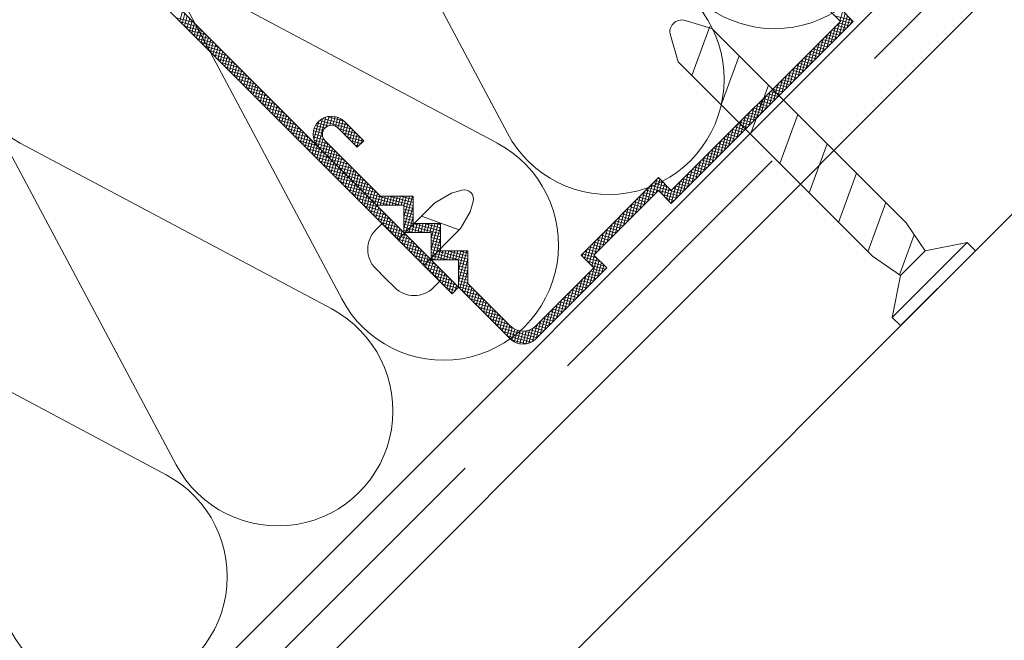
# Model space of a CAD drawing. Units: millimetres. Extents: x 2413 to 4513, y 606 to 3576.
# Drawn here: x 3158 to 3244, y 2046 to 2100 of the extents above; entities that cross this region are included whole.
import ezdxf

# ---------------------------------------------------------------- set-up
doc = ezdxf.new("R2010")
doc.units = ezdxf.units.MM
doc.linetypes.add('DASHED', pattern=[19.05, 12.7, -6.35])
doc.layers.add('Layer3', color=7, linetype='Continuous', lineweight=18)

msp = doc.modelspace()

# ---------------------------------------------------------------- linework, layer by layer
at = {"layer": 'Layer3'}
for p, q in [((3120.669, 1988.936), (3570.13, 2438.397)), ((3172.04, 2100.206), (3172.279, 2101.098)), ((3229.981, 2100.239), (3230.22, 2101.131)), ((3173.287, 2100.09), (3171.741, 2100.504)), ((3172.247, 2099.998), (3172.486, 2100.891)), ((3172.455, 2099.791), (3172.694, 2100.683)), ((3172.662, 2099.584), (3172.901, 2100.476)), ((3172.87, 2099.376), (3173.109, 2100.269)), ((3231.091, 2100.261), (3229.545, 2100.675)), ((3229.899, 2098.952), (3230.428, 2100.924)), ((3230.976, 2100.029), (3229.904, 2100.316)), ((3230.258, 2099.311), (3230.635, 2100.717)), ((3230.618, 2099.67), (3230.842, 2100.509)), ((3230.977, 2100.03), (3231.05, 2100.302)), ((3173.646, 2099.731), (3172.101, 2100.145)), ((3174.005, 2099.372), (3172.46, 2099.786)), ((3174.365, 2099.013), (3172.819, 2099.427)), ((3173.077, 2099.169), (3173.316, 2100.061)), ((3173.284, 2098.962), (3173.523, 2099.854)), ((3173.492, 2098.754), (3173.731, 2099.646)), ((3173.699, 2098.547), (3173.938, 2099.439)), ((3215.173, 2085.357), (3230.018, 2100.202)), ((3228.821, 2097.874), (3229.236, 2099.42)), ((3229.181, 2098.234), (3229.595, 2099.779)), ((3230.146, 2099.199), (3229.254, 2099.438)), ((3230.354, 2099.407), (3229.461, 2099.646)), ((3229.54, 2098.593), (3229.954, 2100.138)), ((3230.561, 2099.614), (3229.669, 2099.853)), ((3230.768, 2099.821), (3229.876, 2100.06)), ((3174.724, 2098.653), (3173.178, 2099.068)), ((3175.083, 2098.294), (3173.537, 2098.708)), ((3173.906, 2098.339), (3174.146, 2099.232)), ((3174.114, 2098.132), (3174.353, 2099.024)), ((3174.321, 2097.925), (3174.56, 2098.817)), ((3174.529, 2097.717), (3174.768, 2098.609)), ((3228.103, 2097.156), (3228.517, 2098.701)), ((3229.317, 2098.37), (3228.424, 2098.609)), ((3228.462, 2097.515), (3228.876, 2099.061)), ((3229.524, 2098.577), (3228.632, 2098.816)), ((3229.731, 2098.784), (3228.839, 2099.023)), ((3229.939, 2098.992), (3229.047, 2099.231)), ((3175.442, 2097.935), (3173.897, 2098.349)), ((3175.801, 2097.576), (3174.256, 2097.99)), ((3176.161, 2097.217), (3174.615, 2097.631)), ((3174.736, 2097.51), (3174.975, 2098.402)), ((3174.943, 2097.302), (3175.183, 2098.195)), ((3175.151, 2097.095), (3175.39, 2097.987)), ((3175.358, 2096.888), (3175.597, 2097.78)), ((3227.025, 2096.078), (3227.44, 2097.624)), ((3227.385, 2096.438), (3227.799, 2097.983)), ((3228.487, 2097.54), (3227.595, 2097.779)), ((3227.744, 2096.797), (3228.158, 2098.342)), ((3228.695, 2097.747), (3227.802, 2097.987)), ((3228.902, 2097.955), (3228.01, 2098.194)), ((3229.109, 2098.162), (3228.217, 2098.401)), ((3176.52, 2096.857), (3174.974, 2097.272)), ((3176.879, 2096.498), (3175.334, 2096.912)), ((3175.566, 2096.68), (3175.805, 2097.573)), ((3175.773, 2096.473), (3176.012, 2097.365)), ((3175.98, 2096.265), (3176.219, 2097.158)), ((3176.188, 2096.058), (3176.427, 2096.95)), ((3226.307, 2095.36), (3226.721, 2096.905)), ((3226.666, 2095.719), (3227.08, 2097.265)), ((3227.658, 2096.71), (3226.765, 2096.95)), ((3227.865, 2096.918), (3226.973, 2097.157)), ((3228.072, 2097.125), (3227.18, 2097.364)), ((3228.28, 2097.333), (3227.387, 2097.572)), ((3177.238, 2096.139), (3175.693, 2096.553)), ((3177.597, 2095.78), (3176.052, 2096.194)), ((3176.395, 2095.851), (3176.634, 2096.743)), ((3176.603, 2095.643), (3176.842, 2096.536)), ((3176.81, 2095.436), (3177.049, 2096.328)), ((3177.017, 2095.229), (3177.256, 2096.121)), ((3177.225, 2095.021), (3177.464, 2095.913)), ((3225.589, 2094.641), (3226.003, 2096.187)), ((3226.621, 2095.674), (3225.728, 2095.913)), ((3226.828, 2095.881), (3225.936, 2096.12)), ((3225.948, 2095.001), (3226.362, 2096.546)), ((3227.035, 2096.088), (3226.143, 2096.327)), ((3227.243, 2096.296), (3226.351, 2096.535)), ((3227.45, 2096.503), (3226.558, 2096.742)), ((3177.957, 2095.421), (3176.411, 2095.835)), ((3178.316, 2095.061), (3176.77, 2095.475)), ((3178.675, 2094.702), (3177.13, 2095.116)), ((3177.432, 2094.814), (3177.671, 2095.706)), ((3177.64, 2094.606), (3177.879, 2095.499)), ((3177.847, 2094.399), (3178.086, 2095.291)), ((3178.054, 2094.192), (3178.293, 2095.084)), ((3224.511, 2093.564), (3224.925, 2095.109)), ((3224.87, 2093.923), (3225.284, 2095.469)), ((3225.791, 2094.844), (3224.899, 2095.083)), ((3225.998, 2095.051), (3225.106, 2095.29)), ((3225.229, 2094.282), (3225.643, 2095.828)), ((3226.206, 2095.259), (3225.314, 2095.498)), ((3226.413, 2095.466), (3225.521, 2095.705)), ((3179.034, 2094.343), (3177.489, 2094.757)), ((3179.394, 2093.984), (3177.848, 2094.398)), ((3178.262, 2093.984), (3178.501, 2094.876)), ((3178.469, 2093.777), (3178.708, 2094.669)), ((3178.676, 2093.569), (3178.916, 2094.462)), ((3178.884, 2093.362), (3179.123, 2094.254)), ((3223.793, 2092.845), (3224.207, 2094.391)), ((3224.962, 2094.014), (3224.069, 2094.254)), ((3224.152, 2093.205), (3224.566, 2094.75)), ((3225.169, 2094.222), (3224.277, 2094.461)), ((3225.376, 2094.429), (3224.484, 2094.668)), ((3225.584, 2094.637), (3224.691, 2094.876)), ((3179.753, 2093.624), (3178.207, 2094.039)), ((3180.112, 2093.265), (3178.566, 2093.679)), ((3180.471, 2092.906), (3178.926, 2093.32)), ((3179.091, 2093.155), (3179.33, 2094.047)), ((3179.299, 2092.947), (3179.538, 2093.84)), ((3179.506, 2092.74), (3179.745, 2093.632)), ((3179.713, 2092.532), (3179.952, 2093.425)), ((3222.715, 2091.768), (3223.129, 2093.313)), ((3223.074, 2092.127), (3223.488, 2093.672)), ((3224.132, 2093.185), (3223.24, 2093.424)), ((3223.433, 2092.486), (3223.847, 2094.032)), ((3224.339, 2093.392), (3223.447, 2093.631)), ((3224.547, 2093.6), (3223.654, 2093.839)), ((3224.754, 2093.807), (3223.862, 2094.046)), ((3180.83, 2092.547), (3179.285, 2092.961)), ((3181.19, 2092.188), (3179.644, 2092.602)), ((3179.921, 2092.325), (3180.16, 2093.217)), ((3180.128, 2092.118), (3180.367, 2093.01)), ((3180.336, 2091.91), (3180.575, 2092.803)), ((3180.543, 2091.703), (3180.782, 2092.595)), ((3221.996, 2091.049), (3222.411, 2092.595)), ((3222.356, 2091.409), (3222.77, 2092.954)), ((3223.302, 2092.355), (3222.41, 2092.594)), ((3223.51, 2092.563), (3222.618, 2092.802)), ((3223.717, 2092.77), (3222.825, 2093.009)), ((3223.925, 2092.977), (3223.032, 2093.217)), ((3181.549, 2091.828), (3180.003, 2092.243)), ((3181.908, 2091.469), (3180.362, 2091.883)), ((3180.75, 2091.495), (3180.989, 2092.388)), ((3180.958, 2091.288), (3181.197, 2092.18)), ((3181.165, 2091.081), (3181.404, 2091.973)), ((3181.373, 2090.873), (3181.612, 2091.766)), ((3183.971, 2089.475), (3184.565, 2091.691)), ((3184.165, 2089.215), (3184.863, 2091.82)), ((3186.815, 2091.088), (3184.564, 2091.691)), ((3184.894, 2090.955), (3185.142, 2091.881)), ((3186.455, 2091.447), (3184.961, 2091.848)), ((3185.19, 2091.079), (3185.408, 2091.893)), ((3185.455, 2091.087), (3185.663, 2091.863)), ((3185.698, 2091.013), (3185.907, 2091.793)), ((3185.918, 2090.853), (3186.141, 2091.683)), ((3221.278, 2090.331), (3221.692, 2091.876)), ((3222.473, 2091.526), (3221.581, 2091.765)), ((3221.637, 2090.69), (3222.051, 2092.236)), ((3222.68, 2091.733), (3221.788, 2091.972)), ((3222.888, 2091.941), (3221.995, 2092.18)), ((3223.095, 2092.148), (3222.203, 2092.387)), ((3182.267, 2091.11), (3180.722, 2091.524)), ((3182.626, 2090.751), (3181.081, 2091.165)), ((3182.986, 2090.392), (3181.44, 2090.806)), ((3181.58, 2090.666), (3181.819, 2091.558)), ((3181.787, 2090.459), (3182.026, 2091.351)), ((3181.995, 2090.251), (3182.234, 2091.143)), ((3182.202, 2090.044), (3182.441, 2090.936)), ((3182.409, 2089.836), (3182.649, 2090.729)), ((3183.809, 2089.849), (3184.237, 2091.448)), ((3184.617, 2090.625), (3183.839, 2090.833)), ((3184.767, 2090.848), (3183.945, 2091.068)), ((3185.045, 2091.036), (3184.094, 2091.291)), ((3187.174, 2090.729), (3184.294, 2091.5)), ((3187.533, 2090.369), (3185.988, 2090.783)), ((3186.126, 2090.646), (3186.363, 2091.53)), ((3186.333, 2090.438), (3186.572, 2091.331)), ((3186.54, 2090.231), (3186.78, 2091.123)), ((3186.748, 2090.023), (3186.987, 2090.916)), ((3186.955, 2089.816), (3187.194, 2090.708)), ((3220.2, 2089.253), (3220.615, 2090.799)), ((3221.436, 2090.489), (3220.544, 2090.728)), ((3220.56, 2089.613), (3220.974, 2091.158)), ((3221.643, 2090.696), (3220.751, 2090.935)), ((3220.919, 2089.972), (3221.333, 2091.517)), ((3221.851, 2090.904), (3220.958, 2091.143)), ((3222.058, 2091.111), (3221.166, 2091.35)), ((3222.265, 2091.318), (3221.373, 2091.557)), ((3183.345, 2090.032), (3181.799, 2090.447)), ((3183.704, 2089.673), (3182.159, 2090.087)), ((3182.617, 2089.629), (3182.856, 2090.521)), ((3182.824, 2089.422), (3183.063, 2090.314)), ((3183.032, 2089.214), (3183.271, 2090.106)), ((3183.239, 2089.007), (3183.478, 2089.899)), ((3184.566, 2090.112), (3183.746, 2090.332)), ((3184.708, 2089.812), (3183.762, 2090.065)), ((3184.55, 2090.38), (3183.773, 2090.588)), ((3184.372, 2089.006), (3184.624, 2089.949)), ((3187.893, 2090.01), (3186.347, 2090.424)), ((3188.129, 2089.684), (3186.706, 2090.065)), ((3187.163, 2089.609), (3187.402, 2090.501)), ((3187.37, 2089.401), (3187.609, 2090.294)), ((3187.577, 2089.194), (3187.817, 2090.086)), ((3187.914, 2089.469), (3188.024, 2089.879)), ((3219.482, 2088.535), (3219.896, 2090.08)), ((3220.606, 2089.659), (3219.714, 2089.898)), ((3219.841, 2088.894), (3220.255, 2090.44)), ((3220.814, 2089.867), (3219.921, 2090.106)), ((3221.021, 2090.074), (3220.129, 2090.313)), ((3221.229, 2090.281), (3220.336, 2090.52)), ((3184.063, 2089.314), (3182.518, 2089.728)), ((3184.422, 2088.955), (3182.877, 2089.369)), ((3184.782, 2088.596), (3183.236, 2089.01)), ((3183.446, 2088.799), (3183.686, 2089.692)), ((3183.654, 2088.592), (3183.893, 2089.484)), ((3185.052, 2089.456), (3183.829, 2089.784)), ((3183.861, 2088.385), (3184.1, 2089.277)), ((3185.411, 2089.097), (3183.966, 2089.485)), ((3184.069, 2088.177), (3184.308, 2089.07)), ((3185.771, 2088.738), (3184.225, 2089.152)), ((3184.579, 2088.798), (3184.818, 2089.691)), ((3184.786, 2088.591), (3185.025, 2089.483)), ((3184.994, 2088.384), (3185.233, 2089.276)), ((3185.201, 2088.176), (3185.44, 2089.068)), ((3187.922, 2089.476), (3187.065, 2089.706)), ((3187.714, 2089.269), (3187.425, 2089.347)), ((3188.174, 2089.729), (3187.608, 2089.163)), ((3218.404, 2087.457), (3218.818, 2089.003)), ((3218.764, 2087.816), (3219.178, 2089.362)), ((3219.777, 2088.83), (3218.884, 2089.069)), ((3219.984, 2089.037), (3219.092, 2089.276)), ((3219.123, 2088.176), (3219.537, 2089.721)), ((3220.192, 2089.244), (3219.299, 2089.484)), ((3220.399, 2089.452), (3219.507, 2089.691)), ((3185.141, 2088.236), (3183.595, 2088.65)), ((3185.5, 2087.877), (3183.955, 2088.291)), ((3184.276, 2087.97), (3184.515, 2088.862)), ((3184.483, 2087.762), (3184.722, 2088.655)), ((3186.13, 2088.379), (3184.584, 2088.793)), ((3184.691, 2087.555), (3184.93, 2088.447)), ((3184.898, 2087.348), (3185.137, 2088.24)), ((3186.489, 2088.02), (3184.944, 2088.434)), ((3185.408, 2087.969), (3185.648, 2088.861)), ((3185.616, 2087.761), (3185.855, 2088.654)), ((3185.823, 2087.554), (3186.062, 2088.446)), ((3186.031, 2087.347), (3186.27, 2088.239)), ((3217.686, 2086.739), (3218.1, 2088.284)), ((3218.045, 2087.098), (3218.459, 2088.644)), ((3218.947, 2088), (3218.055, 2088.239)), ((3219.155, 2088.208), (3218.262, 2088.447)), ((3219.362, 2088.415), (3218.47, 2088.654)), ((3219.569, 2088.622), (3218.677, 2088.861)), ((3185.859, 2087.518), (3184.314, 2087.932)), ((3186.218, 2087.159), (3184.673, 2087.573)), ((3185.106, 2087.14), (3185.345, 2088.033)), ((3186.848, 2087.66), (3185.303, 2088.074)), ((3185.313, 2086.933), (3185.552, 2087.825)), ((3185.52, 2086.726), (3185.759, 2087.618)), ((3187.207, 2087.301), (3185.662, 2087.715)), ((3185.728, 2086.518), (3185.967, 2087.41)), ((3187.567, 2086.942), (3186.021, 2087.356)), ((3186.238, 2087.139), (3186.477, 2088.031)), ((3186.445, 2086.932), (3186.684, 2087.824)), ((3186.653, 2086.724), (3186.892, 2087.617)), ((3186.86, 2086.517), (3187.099, 2087.409)), ((3216.968, 2086.02), (3217.382, 2087.566)), ((3218.118, 2087.171), (3217.225, 2087.41)), ((3217.327, 2086.38), (3217.741, 2087.925)), ((3218.325, 2087.378), (3217.433, 2087.617)), ((3218.532, 2087.585), (3217.64, 2087.824)), ((3218.74, 2087.793), (3217.848, 2088.032)), ((3186.578, 2086.8), (3185.032, 2087.214)), ((3186.937, 2086.44), (3185.391, 2086.854)), ((3187.296, 2086.081), (3185.751, 2086.495)), ((3185.935, 2086.311), (3186.174, 2087.203)), ((3186.142, 2086.103), (3186.382, 2086.996)), ((3186.35, 2085.896), (3186.589, 2086.788)), ((3187.926, 2086.583), (3186.38, 2086.997)), ((3186.557, 2085.689), (3186.796, 2086.581)), ((3188.285, 2086.224), (3186.74, 2086.638)), ((3187.068, 2086.31), (3187.307, 2087.202)), ((3187.275, 2086.102), (3187.514, 2086.995)), ((3187.482, 2085.895), (3187.721, 2086.787)), ((3187.69, 2085.687), (3187.929, 2086.58)), ((3214.132, 2086.398), (3213.989, 2086.436)), ((3215.89, 2084.943), (3216.304, 2086.488)), ((3216.249, 2085.302), (3216.663, 2086.848)), ((3217.288, 2086.341), (3216.396, 2086.58)), ((3217.495, 2086.548), (3216.603, 2086.787)), ((3216.608, 2085.661), (3217.022, 2087.207)), ((3217.703, 2086.756), (3216.811, 2086.995)), ((3217.91, 2086.963), (3217.018, 2087.202)), ((3187.655, 2085.722), (3186.11, 2086.136)), ((3188.015, 2085.363), (3186.469, 2085.777)), ((3186.765, 2085.481), (3187.004, 2086.373)), ((3186.972, 2085.274), (3187.211, 2086.166)), ((3188.644, 2085.864), (3187.099, 2086.278)), ((3187.179, 2085.066), (3187.419, 2085.959)), ((3187.387, 2084.859), (3187.626, 2085.751)), ((3189.003, 2085.505), (3187.458, 2085.919)), ((3187.594, 2084.652), (3187.833, 2085.544)), ((3189.363, 2085.146), (3187.817, 2085.56)), ((3187.897, 2085.48), (3188.136, 2086.372)), ((3188.105, 2085.273), (3188.344, 2086.165)), ((3188.312, 2085.065), (3188.551, 2085.958)), ((3188.519, 2084.858), (3188.758, 2085.75)), ((3188.727, 2084.651), (3188.966, 2085.543)), ((3212.767, 2084.082), (3213.181, 2085.628)), ((3213.126, 2084.442), (3213.54, 2085.987)), ((3215.836, 2084.889), (3213.16, 2085.607)), ((3216.044, 2085.097), (3213.367, 2085.814)), ((3213.485, 2084.801), (3213.899, 2086.346)), ((3214.851, 2085.679), (3213.574, 2086.021)), ((3214.492, 2086.038), (3213.782, 2086.229)), ((3213.844, 2085.16), (3214.167, 2086.363)), ((3214.135, 2085.264), (3214.374, 2086.156)), ((3214.343, 2085.056), (3214.582, 2085.948)), ((3214.55, 2084.849), (3214.789, 2085.741)), ((3214.757, 2084.641), (3214.996, 2085.534)), ((3215.172, 2084.227), (3215.586, 2085.77)), ((3216.251, 2085.304), (3215.359, 2085.543)), ((3215.531, 2084.584), (3215.945, 2086.129)), ((3216.459, 2085.511), (3215.566, 2085.751)), ((3216.666, 2085.719), (3215.774, 2085.958)), ((3216.873, 2085.926), (3215.981, 2086.165)), ((3217.081, 2086.134), (3216.188, 2086.373)), ((3188.374, 2085.003), (3186.828, 2085.418)), ((3188.733, 2084.644), (3187.187, 2085.058)), ((3189.092, 2084.285), (3187.547, 2084.699)), ((3187.802, 2084.444), (3188.041, 2085.337)), ((3188.009, 2084.237), (3188.248, 2085.129)), ((3192.505, 2084.041), (3188.176, 2085.201)), ((3188.216, 2084.029), (3188.455, 2084.922)), ((3188.424, 2083.822), (3188.663, 2084.714)), ((3191.408, 2084.072), (3188.536, 2084.842)), ((3188.934, 2084.443), (3189.173, 2085.335)), ((3189.141, 2084.236), (3189.381, 2085.128)), ((3189.361, 2084.072), (3189.588, 2084.921)), ((3189.623, 2084.072), (3189.838, 2084.872)), ((3189.886, 2084.072), (3190.101, 2084.872)), ((3190.149, 2084.072), (3190.364, 2084.872)), ((3192.505, 2084.304), (3190.385, 2084.872)), ((3190.412, 2084.072), (3190.627, 2084.872)), ((3190.675, 2084.072), (3190.89, 2084.872)), ((3190.938, 2084.072), (3191.153, 2084.872)), ((3191.201, 2084.072), (3191.416, 2084.872)), ((3192.505, 2084.567), (3191.367, 2084.872)), ((3191.464, 2084.072), (3191.679, 2084.872)), ((3191.705, 2083.99), (3191.942, 2084.872)), ((3191.705, 2083.009), (3192.204, 2084.872)), ((3191.705, 2082.027), (3192.467, 2084.872)), ((3192.505, 2084.83), (3192.348, 2084.872)), ((3212.048, 2083.364), (3212.463, 2084.91)), ((3213.222, 2084.538), (3212.33, 2084.777)), ((3212.408, 2083.723), (3212.822, 2085.269)), ((3213.43, 2084.745), (3212.537, 2084.984)), ((3213.637, 2084.953), (3212.745, 2085.192)), ((3213.844, 2085.16), (3212.952, 2085.399)), ((3215.629, 2084.682), (3214.383, 2085.016)), ((3215.422, 2084.474), (3214.742, 2084.657)), ((3214.965, 2084.434), (3215.226, 2085.411)), ((3189.451, 2083.926), (3187.906, 2084.34)), ((3189.811, 2083.567), (3188.265, 2083.981)), ((3188.631, 2083.615), (3188.87, 2084.507)), ((3188.839, 2083.407), (3189.078, 2084.3)), ((3190.427, 2084.072), (3188.895, 2084.482)), ((3189.046, 2083.2), (3189.285, 2084.092)), ((3189.253, 2082.992), (3189.492, 2083.885)), ((3189.445, 2084.072), (3189.254, 2084.123)), ((3192.505, 2083.778), (3191.705, 2083.992)), ((3191.873, 2081.672), (3192.505, 2084.032)), ((3210.971, 2082.286), (3211.385, 2083.832)), ((3211.33, 2082.646), (3211.744, 2084.191)), ((3212.393, 2083.708), (3211.5, 2083.947)), ((3211.689, 2083.005), (3212.103, 2084.55)), ((3212.6, 2083.916), (3211.708, 2084.155)), ((3212.807, 2084.123), (3211.915, 2084.362)), ((3213.015, 2084.33), (3212.123, 2084.57)), ((3215.214, 2084.267), (3215.101, 2084.297)), ((3190.17, 2083.207), (3188.624, 2083.622)), ((3190.529, 2082.848), (3188.984, 2083.262)), ((3189.461, 2082.785), (3189.7, 2083.677)), ((3189.668, 2082.578), (3189.907, 2083.47)), ((3189.876, 2082.37), (3190.115, 2083.263)), ((3190.083, 2082.163), (3190.322, 2083.055)), ((3192.505, 2083.515), (3191.705, 2083.729)), ((3192.505, 2083.252), (3191.705, 2083.466)), ((3192.505, 2082.989), (3191.705, 2083.203)), ((3192.505, 2082.726), (3191.705, 2082.94)), ((3192.136, 2081.672), (3192.505, 2083.05)), ((3210.252, 2081.568), (3210.666, 2083.113)), ((3210.612, 2081.927), (3211.026, 2083.473)), ((3211.563, 2082.879), (3210.671, 2083.118)), ((3211.77, 2083.086), (3210.878, 2083.325)), ((3211.978, 2083.294), (3211.086, 2083.533)), ((3212.185, 2083.501), (3211.293, 2083.74)), ((3189.791, 2082.455), (3189.238, 2081.901)), ((3190.888, 2082.489), (3189.343, 2082.903)), ((3191.247, 2082.13), (3189.702, 2082.544)), ((3191.607, 2081.771), (3190.061, 2082.185)), ((3190.29, 2081.956), (3190.529, 2082.848)), ((3190.498, 2081.748), (3190.737, 2082.64)), ((3190.705, 2081.541), (3190.944, 2082.433)), ((3190.912, 2081.333), (3191.152, 2082.226)), ((3194.905, 2081.82), (3191.705, 2082.677)), ((3194.905, 2081.557), (3191.705, 2082.415)), ((3193.495, 2081.672), (3191.705, 2082.152)), ((3192.399, 2081.672), (3192.613, 2082.472)), ((3192.662, 2081.672), (3192.876, 2082.472)), ((3192.925, 2081.672), (3193.139, 2082.472)), ((3193.188, 2081.672), (3193.402, 2082.472)), ((3193.451, 2081.672), (3193.665, 2082.472)), ((3194.905, 2082.083), (3193.454, 2082.472)), ((3193.714, 2081.672), (3193.928, 2082.472)), ((3193.977, 2081.672), (3194.191, 2082.472)), ((3194.105, 2081.171), (3194.454, 2082.472)), ((3194.105, 2080.189), (3194.717, 2082.472)), ((3194.122, 2079.272), (3194.905, 2082.193)), ((3194.905, 2082.346), (3194.435, 2082.472)), ((3209.534, 2080.85), (3209.948, 2082.395)), ((3210.526, 2081.842), (3209.634, 2082.081)), ((3210.734, 2082.049), (3209.841, 2082.288)), ((3209.893, 2081.209), (3210.307, 2082.754)), ((3210.941, 2082.257), (3210.049, 2082.496)), ((3211.148, 2082.464), (3210.256, 2082.703)), ((3211.356, 2082.671), (3210.463, 2082.91)), ((3191.966, 2081.411), (3190.42, 2081.825)), ((3192.325, 2081.052), (3190.78, 2081.466)), ((3191.12, 2081.126), (3191.359, 2082.018)), ((3191.327, 2080.919), (3191.566, 2081.811)), ((3191.535, 2080.711), (3191.774, 2081.603)), ((3192.514, 2081.672), (3191.705, 2081.889)), ((3191.742, 2080.504), (3191.981, 2081.396)), ((3194.105, 2081.672), (3194.105, 2079.272)), ((3194.905, 2081.294), (3194.105, 2081.508)), ((3194.905, 2081.031), (3194.105, 2081.246)), ((3194.385, 2079.272), (3194.905, 2081.212)), ((3208.456, 2079.772), (3208.87, 2081.317)), ((3209.697, 2081.012), (3208.804, 2081.251)), ((3208.816, 2080.131), (3209.23, 2081.677)), ((3209.904, 2081.22), (3209.012, 2081.459)), ((3209.175, 2080.49), (3209.589, 2082.036)), ((3210.111, 2081.427), (3209.219, 2081.666)), ((3210.319, 2081.634), (3209.426, 2081.873)), ((3192.684, 2080.693), (3191.139, 2081.107)), ((3193.043, 2080.334), (3191.498, 2080.748)), ((3193.403, 2079.975), (3191.857, 2080.389)), ((3191.949, 2080.296), (3192.189, 2081.189)), ((3192.157, 2080.089), (3192.396, 2080.981)), ((3192.364, 2079.882), (3192.603, 2080.774)), ((3192.572, 2079.674), (3192.811, 2080.567)), ((3192.779, 2079.467), (3193.018, 2080.359)), ((3194.905, 2080.768), (3194.105, 2080.983)), ((3194.905, 2080.505), (3194.105, 2080.72)), ((3194.905, 2080.242), (3194.105, 2080.457)), ((3207.772, 2079.181), (3208.152, 2080.599)), ((3208.867, 2080.183), (3207.975, 2080.422)), ((3207.98, 2078.974), (3208.511, 2080.958)), ((3209.074, 2080.39), (3208.182, 2080.629)), ((3209.282, 2080.597), (3208.39, 2080.837)), ((3209.489, 2080.805), (3208.597, 2081.044)), ((3193.762, 2079.615), (3192.216, 2080.029)), ((3194.121, 2079.256), (3192.576, 2079.67)), ((3192.986, 2079.259), (3193.225, 2080.152)), ((3193.194, 2079.052), (3193.433, 2079.944)), ((3193.401, 2078.845), (3193.64, 2079.737)), ((3193.609, 2078.637), (3193.848, 2079.53)), ((3197.305, 2079.336), (3194.105, 2080.194)), ((3197.305, 2079.073), (3194.105, 2079.931)), ((3195.583, 2079.272), (3194.105, 2079.668)), ((3194.648, 2079.272), (3194.905, 2080.231)), ((3194.911, 2079.272), (3195.126, 2080.072)), ((3195.174, 2079.272), (3195.389, 2080.072)), ((3195.437, 2079.272), (3195.652, 2080.072)), ((3197.305, 2079.599), (3195.541, 2080.072)), ((3195.7, 2079.272), (3195.915, 2080.072)), ((3195.963, 2079.272), (3196.178, 2080.072)), ((3196.226, 2079.272), (3196.441, 2080.072)), ((3196.489, 2079.272), (3196.703, 2080.072)), ((3196.505, 2078.351), (3196.966, 2080.072)), ((3196.505, 2077.37), (3197.229, 2080.072)), ((3197.305, 2079.862), (3196.522, 2080.072)), ((3208.627, 2079.458), (3207.353, 2079.8)), ((3207.357, 2079.596), (3207.434, 2079.881)), ((3208.986, 2079.099), (3207.441, 2079.513)), ((3208.452, 2079.768), (3207.56, 2080.007)), ((3207.565, 2079.389), (3207.793, 2080.24)), ((3208.66, 2079.975), (3207.767, 2080.214)), ((3208.187, 2078.767), (3208.426, 2079.659)), ((3194.48, 2078.897), (3192.935, 2079.311)), ((3194.84, 2078.538), (3193.294, 2078.952)), ((3193.816, 2078.43), (3194.055, 2079.322)), ((3194.023, 2078.223), (3194.262, 2079.115)), ((3194.601, 2079.272), (3194.105, 2079.405)), ((3194.231, 2078.015), (3194.47, 2078.907)), ((3194.438, 2077.808), (3194.677, 2078.7)), ((3197.305, 2078.81), (3196.505, 2079.025)), ((3197.305, 2078.547), (3196.505, 2078.762)), ((3196.608, 2076.77), (3197.305, 2079.374)), ((3209.345, 2078.74), (3207.8, 2079.154)), ((3207.987, 2077.04), (3208.633, 2079.452)), ((3209.407, 2078.46), (3208.159, 2078.795)), ((3208.346, 2077.399), (3208.841, 2079.244)), ((3208.706, 2077.759), (3209.048, 2079.037)), ((3209.065, 2078.118), (3209.256, 2078.829)), ((3209.424, 2078.477), (3209.463, 2078.622)), ((3189.238, 2078.507), (3190.07, 2077.675)), ((3195.199, 2078.178), (3193.653, 2078.593)), ((3195.558, 2077.819), (3194.012, 2078.233)), ((3195.917, 2077.46), (3194.372, 2077.874)), ((3194.645, 2077.6), (3194.885, 2078.493)), ((3194.853, 2077.393), (3195.092, 2078.285)), ((3195.06, 2077.186), (3195.299, 2078.078)), ((3195.268, 2076.978), (3195.507, 2077.87)), ((3197.305, 2078.284), (3196.505, 2078.499)), ((3197.305, 2078.021), (3196.505, 2078.236)), ((3197.305, 2077.758), (3196.505, 2077.973)), ((3196.815, 2076.562), (3197.305, 2078.392)), ((3207.269, 2076.322), (3207.683, 2077.867)), ((3207.628, 2076.681), (3208.042, 2078.226)), ((3208.578, 2077.631), (3207.685, 2077.87)), ((3208.785, 2077.838), (3207.893, 2078.077)), ((3208.992, 2078.045), (3208.1, 2078.284)), ((3209.2, 2078.253), (3208.308, 2078.492)), ((3194.849, 2077.397), (3194.296, 2076.843)), ((3196.276, 2077.101), (3194.731, 2077.515)), ((3196.43, 2076.797), (3195.09, 2077.156)), ((3195.475, 2076.771), (3195.714, 2077.663)), ((3195.682, 2076.563), (3195.922, 2077.456)), ((3195.89, 2076.356), (3196.129, 2077.248)), ((3196.213, 2076.579), (3196.336, 2077.041)), ((3197.305, 2077.496), (3196.505, 2077.71)), ((3197.305, 2077.233), (3196.505, 2077.447)), ((3197.625, 2076.884), (3196.505, 2077.184)), ((3197.984, 2076.525), (3196.505, 2076.921)), ((3197.022, 2076.355), (3197.305, 2077.411)), ((3197.23, 2076.148), (3197.469, 2077.04)), ((3206.55, 2075.603), (3206.965, 2077.149)), ((3207.748, 2076.801), (3206.856, 2077.04)), ((3206.91, 2075.963), (3207.324, 2077.508)), ((3207.956, 2077.008), (3207.063, 2077.248)), ((3208.163, 2077.216), (3207.271, 2077.455)), ((3208.37, 2077.423), (3207.478, 2077.662)), ((3196.223, 2076.589), (3195.449, 2076.797)), ((3196.015, 2076.382), (3195.809, 2076.437)), ((3195.94, 2076.306), (3196.505, 2076.872)), ((3198.343, 2076.166), (3196.797, 2076.58)), ((3198.702, 2075.806), (3197.157, 2076.221)), ((3197.437, 2075.94), (3197.676, 2076.832)), ((3197.644, 2075.733), (3197.884, 2076.625)), ((3197.852, 2075.525), (3198.091, 2076.418)), ((3198.059, 2075.318), (3198.298, 2076.21)), ((3205.473, 2074.526), (3205.887, 2076.071)), ((3205.832, 2074.885), (3206.246, 2076.43)), ((3206.919, 2075.971), (3206.026, 2076.211)), ((3206.191, 2075.244), (3206.605, 2076.79)), ((3207.126, 2076.179), (3206.234, 2076.418)), ((3207.333, 2076.386), (3206.441, 2076.625)), ((3207.541, 2076.594), (3206.648, 2076.833)), ((3199.061, 2075.447), (3197.516, 2075.861)), ((3199.421, 2075.088), (3197.875, 2075.502)), ((3198.267, 2075.111), (3198.506, 2076.003)), ((3198.474, 2074.903), (3198.713, 2075.795)), ((3198.681, 2074.696), (3198.921, 2075.588)), ((3198.889, 2074.488), (3199.128, 2075.381)), ((3199.096, 2074.281), (3199.335, 2075.173)), ((3204.754, 2073.807), (3205.169, 2075.353)), ((3205.882, 2074.935), (3204.989, 2075.174)), ((3205.114, 2074.167), (3205.528, 2075.712)), ((3206.089, 2075.142), (3205.197, 2075.381)), ((3206.296, 2075.349), (3205.404, 2075.588)), ((3206.504, 2075.557), (3205.612, 2075.796)), ((3206.711, 2075.764), (3205.819, 2076.003)), ((3199.78, 2074.729), (3198.234, 2075.143)), ((3200.139, 2074.37), (3198.594, 2074.784)), ((3200.498, 2074.01), (3198.953, 2074.424)), ((3199.304, 2074.074), (3199.543, 2074.966)), ((3199.511, 2073.866), (3199.75, 2074.759)), ((3199.718, 2073.659), (3199.957, 2074.551)), ((3199.926, 2073.451), (3200.165, 2074.344)), ((3204.036, 2073.089), (3204.45, 2074.634)), ((3205.052, 2074.105), (3204.16, 2074.344)), ((3205.259, 2074.312), (3204.367, 2074.551)), ((3204.395, 2073.448), (3204.809, 2074.994)), ((3205.467, 2074.52), (3204.575, 2074.759)), ((3205.674, 2074.727), (3204.782, 2074.966)), ((3200.857, 2073.651), (3199.312, 2074.065)), ((3201.278, 2073.275), (3199.671, 2073.706)), ((3200.133, 2073.244), (3200.372, 2074.136)), ((3200.341, 2073.037), (3200.58, 2073.929)), ((3200.548, 2072.829), (3200.787, 2073.722)), ((3200.755, 2072.622), (3200.994, 2073.514)), ((3202.983, 2072.105), (3203.372, 2073.557)), ((3203.318, 2072.37), (3203.732, 2073.916)), ((3204.223, 2073.275), (3203.33, 2073.514)), ((3204.43, 2073.483), (3203.538, 2073.722)), ((3203.677, 2072.73), (3204.091, 2074.275)), ((3204.637, 2073.69), (3203.745, 2073.929)), ((3204.845, 2073.898), (3203.952, 2074.137)), ((3203.393, 2072.446), (3200.03, 2073.347)), ((3203.177, 2072.241), (3200.39, 2072.988)), ((3202.892, 2072.054), (3200.749, 2072.628)), ((3200.963, 2072.414), (3201.207, 2073.326)), ((3201.174, 2072.22), (3201.432, 2073.185)), ((3201.397, 2072.073), (3201.669, 2073.087)), ((3201.632, 2071.968), (3201.916, 2073.028)), ((3201.878, 2071.903), (3202.174, 2073.009)), ((3202.134, 2071.878), (3202.444, 2073.034)), ((3203.6, 2072.653), (3202.261, 2073.012)), ((3202.401, 2071.896), (3202.727, 2073.112)), ((3202.683, 2071.965), (3203.032, 2073.266)), ((3203.808, 2072.861), (3202.784, 2073.135)), ((3204.015, 2073.068), (3203.1, 2073.313)), ((3202.463, 2071.906), (3201.116, 2072.267))]:
    msp.add_line(p, q, dxfattribs=at)
at = {"layer": 'Layer3', "linetype": 'DASHED', "ltscale": 2}
msp.add_line((3125.236, 1989.171), (3570.056, 2433.991), dxfattribs=at)
at = {"layer": 'Layer3', "ltscale": 0.1}
for p, q in [((3125.31, 1984.738), (3570.13, 2429.558)), ((3135.916, 1974.131), (3580.736, 2418.952)), ((3196.505, 2076.872), (3163.563, 2109.814)), ((3195.94, 2076.306), (3162.997, 2109.249)), ((3228.887, 2101.334), (3230.018, 2100.202)), ((3231.149, 2100.202), (3230.018, 2101.334)), ((3216.391, 2100.277), (3218.734, 2099.583)), ((3215.173, 2084.226), (3231.149, 2100.202)), ((3216.983, 2095.45), (3218.553, 2099.763)), ((3235.785, 2082.532), (3218.734, 2099.583)), ((3215.098, 2098.984), (3215.792, 2096.641)), ((3219.56, 2092.874), (3221.13, 2097.187)), ((3232.843, 2079.591), (3215.792, 2096.641)), ((3222.136, 2090.298), (3223.706, 2094.611)), ((3224.712, 2087.722), (3226.282, 2092.035)), ((3185.911, 2090.86), (3187.608, 2089.163)), ((3186.477, 2091.426), (3188.174, 2089.729)), ((3189.305, 2084.072), (3184.214, 2089.163)), ((3189.637, 2084.872), (3184.78, 2089.729)), ((3227.288, 2085.145), (3228.858, 2089.459)), ((3207.253, 2079.7), (3214.042, 2086.489)), ((3214.042, 2086.489), (3215.173, 2085.357)), ((3229.865, 2082.569), (3231.434, 2086.882)), ((3192.505, 2084.872), (3189.637, 2084.872)), ((3192.505, 2082.472), (3192.505, 2084.872)), ((3195.888, 2085.122), (3194.42, 2084.288)), ((3196.789, 2085.389), (3195.888, 2085.122)), ((3214.042, 2085.357), (3208.385, 2079.7)), ((3215.173, 2084.226), (3214.042, 2085.357)), ((3191.705, 2084.072), (3189.305, 2084.072)), ((3191.189, 2081.057), (3194.42, 2084.288)), ((3191.705, 2081.672), (3191.705, 2084.072)), ((3197.784, 2084.395), (3197.517, 2083.494)), ((3232.441, 2079.993), (3234.011, 2084.306)), ((3193.249, 2083.117), (3196.567, 2081.91)), ((3197.517, 2083.494), (3196.682, 2082.025)), ((3189.791, 2082.455), (3192.32, 2079.926)), ((3194.905, 2082.472), (3192.505, 2082.472)), ((3194.905, 2080.072), (3194.905, 2082.472)), ((3235.785, 2082.532), (3237.455, 2080.083)), ((3194.105, 2081.672), (3191.705, 2081.672)), ((3193.452, 2078.794), (3196.682, 2082.025)), ((3235.219, 2077.97), (3236.498, 2081.486)), ((3234.573, 2074.227), (3241.148, 2080.803)), ((3241.148, 2080.803), (3237.455, 2080.083)), ((3241.868, 2080.083), (3241.148, 2080.803)), ((3194.849, 2077.397), (3192.32, 2079.926)), ((3197.305, 2080.072), (3194.905, 2080.072)), ((3197.305, 2077.203), (3197.305, 2080.072)), ((3208.385, 2078.569), (3207.253, 2079.7)), ((3208.385, 2079.7), (3209.516, 2078.569)), ((3232.843, 2079.591), (3235.292, 2077.92)), ((3235.292, 2077.92), (3237.455, 2080.083)), ((3241.868, 2080.083), (3235.292, 2073.507)), ((3196.505, 2079.272), (3194.105, 2079.272)), ((3196.505, 2076.872), (3196.505, 2079.272)), ((3203.294, 2073.478), (3208.385, 2078.569)), ((3209.516, 2078.569), (3203.294, 2072.346)), ((3234.573, 2074.227), (3235.292, 2077.92)), ((3190.07, 2077.675), (3190.902, 2076.843)), ((3201.031, 2073.478), (3197.305, 2077.203)), ((3201.031, 2072.346), (3196.505, 2076.872)), ((3235.292, 2073.507), (3234.573, 2074.227))]:
    msp.add_line(p, q, dxfattribs=at)
at = {"layer": 'Layer3', "color": 1}
for p, q in [((3200.787, 2090.39), (3186.234, 2117.727)), ((3172.575, 2104.067), (3199.906, 2089.509)), ((3186.246, 2075.85), (3171.694, 2103.187)), ((3158.034, 2089.527), (3185.365, 2074.969)), ((3171.706, 2061.31), (3157.153, 2088.646)), ((3143.494, 2074.987), (3170.825, 2060.429))]:
    msp.add_line(p, q, dxfattribs=at)
for centre, start, end in [((3224.255, 2109.662), 207.92345, 62.07659), ((3162.766, 2098.455), 27.92345, 242.07659), ((3209.714, 2095.122), 207.92345, 62.07659), ((3195.174, 2080.581), 207.92345, 62.07659), ((3180.634, 2066.041), 207.92345, 62.07659), ((3166.093, 2051.501), 207.92345, 62.07659)]:
    msp.add_arc(centre, 10.104, start, end, dxfattribs=at)
at = {"layer": 'Layer3', "ltscale": 0.1}
for centre, radius, start, end in [((3216.095, 2099.28), 1.04, 73.49704, 196.50296), ((3185.346, 2090.294), 1.6, 45, 135), ((3185.346, 2090.294), 1.6, 45, 135), ((3185.346, 2090.294), 1.6, 45, 135), ((3185.346, 2090.294), 1.6, 135, 225), ((3185.346, 2090.294), 1.6, 135, 225), ((3185.346, 2090.294), 1.6, 135, 225), ((3185.346, 2090.294), 0.8, 135, 225), ((3185.346, 2090.294), 0.8, 45, 135), ((3197.017, 2084.622), 0.8, 343.49704, 106.50296), ((3190.935, 2080.204), 2.4, 135, 225), ((3192.599, 2078.54), 2.4, 225, 315), ((3202.162, 2074.609), 1.6, 225, 315), ((3202.162, 2073.478), 1.6, 225, 315)]:
    msp.add_arc(centre, radius, start, end, dxfattribs=at)

doc.saveas('drawing.dxf')
